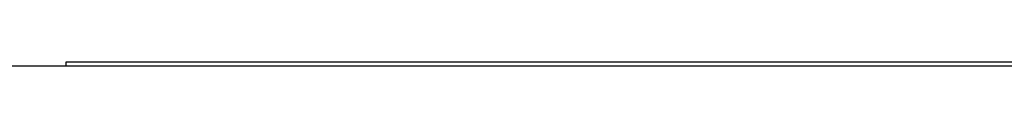
# Model space of a CAD drawing. Extents: x -33.3 to 33.3, y -10.5 to 10.5.
# Drawn here: x -13.3 to -10.4, y -3.5 to -3.5 of the extents above; entities that cross this region are included whole.
import ezdxf

# ---------------------------------------------------------------- set-up
doc = ezdxf.new("R2010")
doc.units = 0
doc.layers.get('0').update_dxf_attribs({"linetype": 'CONTINUOUS'})

msp = doc.modelspace()

# ---------------------------------------------------------------- linework, layer by layer
at = {"color": 0}
for points in [[(-33.2711, -3.4669), (19.1158, -3.4669)], [(-33.2711, -3.4669), (19.1158, -3.4669)], [(-33.2711, -3.4669), (19.1158, -3.4669)], [(-33.2711, -3.4669), (19.1158, -3.4669)], [(-33.2711, -3.4669), (19.1158, -3.4669)], [(-33.2711, -3.4669), (19.1158, -3.4669)], [(-33.2711, -3.4669), (19.1158, -3.4669)], [(-33.2711, -3.4669), (19.1158, -3.4669)], [(-33.2711, -3.4669), (19.1158, -3.4669)], [(-33.2711, -3.4669), (19.1158, -3.4669)], [(-33.2711, -3.4669), (19.1158, -3.4669)], [(-33.2711, -3.4669), (19.1158, -3.4669)], [(-33.2711, -3.4669), (19.1158, -3.4669)], [(-33.2711, -3.4669), (19.1158, -3.4669)], [(-33.2711, -3.4669), (19.1158, -3.4669)], [(-33.2711, -3.4669), (19.1158, -3.4669)], [(-33.2711, -3.4669), (19.1158, -3.4669)], [(-33.2711, -3.4669), (19.1158, -3.4669)], [(-33.2711, -3.4669), (19.1158, -3.4669)], [(-33.2711, -3.4669), (19.1158, -3.4669)], [(-33.2711, -3.4669), (19.1158, -3.4669)], [(-13.1342, -3.4569), (-13.1342, -3.4569)], [(19.1157, -3.4569), (-13.1342, -3.4569)], [(19.1157, -3.4569), (-13.1342, -3.4569)], [(19.1157, -3.4569), (-13.1342, -3.4569)], [(19.1157, -3.4569), (-13.1342, -3.4569)], [(19.1157, -3.4569), (-13.1342, -3.4569)], [(19.1157, -3.4569), (-13.1342, -3.4569)], [(19.1157, -3.4569), (-13.1342, -3.4569)], [(19.1157, -3.4569), (-13.1342, -3.4569)], [(19.1157, -3.4569), (-13.1342, -3.4569)], [(19.1157, -3.4569), (-13.1342, -3.4569)], [(19.1157, -3.4569), (-13.1342, -3.4569)], [(19.1157, -3.4569), (-13.1342, -3.4569)], [(19.1157, -3.4569), (-13.1342, -3.4569)], [(19.1157, -3.4569), (-13.1342, -3.4569)], [(19.1157, -3.4569), (-13.1342, -3.4569)], [(19.1157, -3.4569), (-13.1342, -3.4569)], [(19.1157, -3.4569), (-13.1342, -3.4569)], [(19.1157, -3.4569), (-13.1342, -3.4569)], [(19.1157, -3.4569), (-13.1342, -3.4569)], [(19.1157, -3.4569), (-13.1342, -3.4569)], [(19.1157, -3.4569), (-13.1342, -3.4569)], [(-13.1342, -3.4569), (-13.1342, -3.4569)], [(-13.1342, -3.4569), (-13.1342, -3.4669)], [(-13.1342, -3.4569), (-13.1342, -3.4669)], [(-13.1342, -3.4569), (-13.1342, -3.4669)], [(-13.1342, -3.4569), (-13.1342, -3.4669)], [(-13.1342, -3.4569), (-13.1342, -3.4669)], [(-13.1342, -3.4569), (-13.1342, -3.4669)], [(-13.1342, -3.4569), (-13.1342, -3.4669)], [(-13.1342, -3.4569), (-13.1342, -3.4669)], [(-13.1342, -3.4569), (-13.1342, -3.4669)], [(-13.1342, -3.4569), (-13.1342, -3.4669)], [(-13.1342, -3.4569), (-13.1342, -3.4669)], [(-13.1342, -3.4569), (-13.1342, -3.4669)], [(-13.1342, -3.4569), (-13.1342, -3.4669)], [(-13.1342, -3.4569), (-13.1342, -3.4669)], [(-13.1342, -3.4569), (-13.1342, -3.4669)], [(-13.1342, -3.4569), (-13.1342, -3.4669)], [(-13.1342, -3.4569), (-13.1342, -3.4669)], [(-13.1342, -3.4569), (-13.1342, -3.4669)], [(-13.1342, -3.4569), (-13.1342, -3.4669)], [(-13.1342, -3.4569), (-13.1342, -3.4669)], [(-13.1342, -3.4569), (-13.1342, -3.4669)], [(-13.1342, -3.4669), (-13.1342, -3.4669)]]:
    msp.add_lwpolyline(points, dxfattribs=at)

doc.saveas('drawing.dxf')
